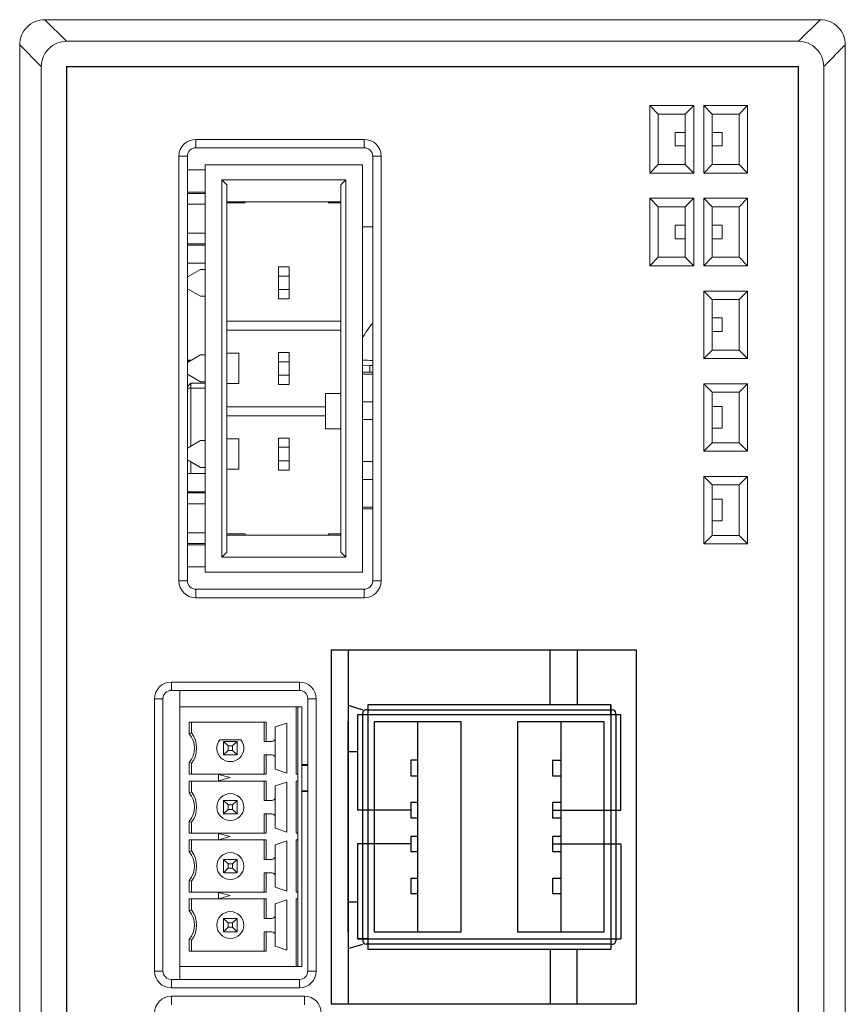
# Model space of a CAD drawing. Units: millimetres. Extents: x 385 to 1009, y 11 to 563.
# Drawn here: x 608 to 657, y 269 to 327 of the extents above; entities that cross this region are included whole.
import ezdxf

# ---------------------------------------------------------------- set-up
doc = ezdxf.new("R2010")
doc.units = ezdxf.units.MM

msp = doc.modelspace()

# ---------------------------------------------------------------- linework, layer by layer
at = {"color": 7, "linetype": 'Continuous', "lineweight": 15}
for p, q in [((609.061, 327.013), (655.065, 327.013)), ((609.061, 327.013), (610.345, 325.729)), ((653.781, 325.729), (655.065, 327.013)), ((607.563, 325.515), (607.563, 170.513)), ((608.847, 324.231), (607.563, 325.515)), ((610.345, 325.729), (653.781, 325.729)), ((656.563, 325.515), (655.279, 324.231)), ((656.563, 325.515), (656.563, 170.513)), ((608.847, 170.513), (608.847, 324.231)), ((610.345, 170.496), (610.345, 324.231)), ((610.345, 324.231), (653.78, 324.231)), ((610.363, 324.213), (610.345, 324.231)), ((610.363, 170.513), (610.363, 324.213)), ((610.363, 324.213), (653.763, 324.213)), ((653.763, 324.213), (653.78, 324.231)), ((653.763, 324.213), (653.763, 170.513)), ((653.78, 324.231), (653.78, 170.496)), ((655.279, 170.513), (655.279, 324.231)), ((645.463, 321.413), (644.963, 321.913)), ((644.963, 317.913), (644.963, 321.913)), ((644.963, 321.913), (647.563, 321.913)), ((647.063, 321.413), (645.463, 321.413)), ((645.463, 321.413), (645.463, 318.413)), ((647.063, 321.413), (647.563, 321.913)), ((647.063, 318.413), (647.063, 321.413)), ((647.563, 321.913), (647.563, 317.913)), ((648.163, 321.913), (648.663, 321.413)), ((648.163, 317.913), (648.163, 321.913)), ((648.163, 321.913), (650.763, 321.913)), ((650.263, 321.413), (648.663, 321.413)), ((648.663, 321.413), (648.663, 318.413)), ((650.763, 321.913), (650.263, 321.413)), ((650.263, 318.413), (650.263, 321.413)), ((650.763, 321.913), (650.763, 317.913)), ((646.463, 320.319), (647.063, 320.319)), ((646.463, 319.519), (646.463, 320.319)), ((649.263, 320.319), (648.663, 320.319)), ((649.263, 320.319), (649.263, 319.519)), ((618.013, 319.913), (628.013, 319.913)), ((618.013, 319.913), (618.013, 319.413)), ((628.013, 319.913), (628.013, 319.413)), ((628.013, 319.413), (618.013, 319.413)), ((646.463, 319.519), (647.063, 319.519)), ((649.263, 319.519), (648.663, 319.519)), ((617.013, 293.713), (617.013, 318.913)), ((617.013, 318.913), (617.513, 318.913)), ((617.513, 318.913), (617.513, 293.713)), ((628.513, 293.713), (628.513, 318.913)), ((628.513, 318.913), (629.013, 318.913)), ((629.013, 318.913), (629.013, 293.713)), ((618.563, 318.099), (617.513, 318.099)), ((618.563, 294.239), (618.563, 318.399)), ((627.913, 318.399), (618.563, 318.399)), ((627.913, 294.239), (627.913, 318.399)), ((644.963, 317.913), (645.463, 318.413)), ((647.563, 317.913), (644.963, 317.913)), ((645.463, 318.413), (647.063, 318.413)), ((647.563, 317.913), (647.063, 318.413)), ((648.663, 318.413), (648.163, 317.913)), ((650.763, 317.913), (648.163, 317.913)), ((648.663, 318.413), (650.263, 318.413)), ((650.263, 318.413), (650.763, 317.913)), ((619.563, 295.124), (619.563, 317.514)), ((619.563, 317.514), (619.863, 317.214)), ((619.563, 317.514), (626.913, 317.514)), ((626.913, 317.514), (626.613, 317.214)), ((626.913, 317.514), (626.913, 295.124)), ((617.513, 316.784), (618.563, 316.784)), ((618.563, 316.709), (617.513, 316.709)), ((619.863, 295.424), (619.863, 317.214)), ((626.613, 317.214), (626.613, 295.424)), ((619.863, 316.214), (626.613, 316.214)), ((620.938, 316.139), (619.863, 316.139)), ((620.938, 316.214), (620.938, 316.139)), ((625.888, 316.139), (625.888, 316.214)), ((626.613, 316.139), (625.888, 316.139)), ((644.963, 312.413), (644.963, 316.413)), ((645.463, 315.913), (644.963, 316.413)), ((644.963, 316.413), (647.563, 316.413)), ((647.063, 315.913), (647.563, 316.413)), ((647.563, 316.413), (647.563, 312.413)), ((648.163, 312.413), (648.163, 316.413)), ((648.163, 316.413), (648.663, 315.913)), ((648.163, 316.413), (650.763, 316.413)), ((650.763, 316.413), (650.263, 315.913)), ((650.763, 316.413), (650.763, 312.413)), ((617.513, 316.069), (618.563, 316.069)), ((645.463, 315.913), (645.463, 312.913)), ((647.063, 315.913), (645.463, 315.913)), ((647.063, 312.913), (647.063, 315.913)), ((648.663, 315.913), (648.663, 312.913)), ((650.263, 315.913), (648.663, 315.913)), ((650.263, 312.913), (650.263, 315.913)), ((618.563, 314.349), (617.513, 314.349)), ((627.913, 314.713), (628.513, 314.713)), ((646.463, 314.019), (646.463, 314.819)), ((646.463, 314.819), (647.063, 314.819)), ((649.263, 314.819), (648.663, 314.819)), ((649.263, 314.819), (649.263, 314.019)), ((646.463, 314.019), (647.063, 314.019)), ((649.263, 314.019), (648.663, 314.019)), ((617.513, 313.709), (618.563, 313.709)), ((618.563, 313.634), (617.513, 313.634)), ((644.963, 312.413), (645.463, 312.913)), ((645.463, 312.913), (647.063, 312.913)), ((647.563, 312.413), (647.063, 312.913)), ((648.663, 312.913), (648.163, 312.413)), ((648.663, 312.913), (650.263, 312.913)), ((650.263, 312.913), (650.763, 312.413)), ((617.513, 312.559), (618.563, 312.559)), ((618.294, 312.199), (617.513, 311.748)), ((618.563, 312.199), (618.294, 312.199)), ((622.918, 312.349), (622.918, 311.799)), ((623.558, 312.349), (622.918, 312.349)), ((623.558, 312.349), (623.558, 311.799)), ((647.563, 312.413), (644.963, 312.413)), ((650.763, 312.413), (648.163, 312.413)), ((622.918, 311.799), (622.918, 310.999)), ((623.558, 311.799), (622.918, 311.799)), ((623.558, 311.799), (623.558, 310.999)), ((617.513, 311.05), (618.294, 310.599)), ((622.918, 310.999), (622.918, 310.449)), ((623.558, 310.999), (622.918, 310.999)), ((623.558, 310.999), (623.558, 310.449)), ((648.663, 310.413), (648.163, 310.913)), ((648.163, 306.913), (648.163, 310.913)), ((648.163, 310.913), (650.763, 310.913)), ((650.263, 310.413), (650.763, 310.913)), ((650.763, 310.913), (650.763, 306.913)), ((618.563, 310.599), (618.294, 310.599)), ((622.918, 310.449), (623.558, 310.449)), ((648.663, 310.413), (648.663, 307.413)), ((650.263, 310.413), (648.663, 310.413)), ((650.263, 307.413), (650.263, 310.413)), ((619.863, 309.129), (626.613, 309.129)), ((649.263, 309.319), (648.663, 309.319)), ((649.263, 308.519), (649.263, 309.319)), ((626.613, 308.589), (619.863, 308.589)), ((649.263, 308.519), (648.663, 308.519)), ((648.163, 306.913), (648.663, 307.413)), ((648.663, 307.413), (650.263, 307.413)), ((650.763, 306.913), (650.263, 307.413)), ((618.294, 307.119), (617.513, 306.668)), ((617.768, 306.815), (617.513, 306.815)), ((617.677, 306.763), (617.513, 306.763)), ((618.563, 307.119), (618.294, 307.119)), ((620.563, 307.219), (619.863, 307.219)), ((620.563, 305.419), (620.563, 307.219)), ((622.918, 307.269), (622.918, 306.719)), ((623.558, 307.269), (622.918, 307.269)), ((623.558, 307.269), (623.558, 306.719)), ((628.513, 306.856), (628.496, 306.781)), ((628.496, 306.781), (628.513, 306.725)), ((650.763, 306.913), (648.163, 306.913)), ((622.918, 306.719), (622.918, 305.919)), ((623.558, 306.719), (622.918, 306.719)), ((623.558, 306.719), (623.558, 305.919)), ((627.913, 306.512), (628.342, 306.484)), ((628.342, 306.484), (628.342, 306.089)), ((628.513, 306.484), (628.342, 306.484)), ((617.513, 305.97), (618.294, 305.519)), ((622.918, 305.919), (622.918, 305.369)), ((623.558, 305.919), (622.918, 305.919)), ((623.558, 305.919), (623.558, 305.369)), ((627.913, 306.089), (628.513, 306.089)), ((617.713, 305.439), (617.513, 305.239)), ((617.513, 305.139), (617.713, 305.139)), ((618.563, 305.439), (617.713, 305.439)), ((617.713, 305.139), (617.713, 305.439)), ((617.713, 305.139), (617.713, 301.704)), ((618.563, 305.519), (618.294, 305.519)), ((620.563, 305.419), (619.863, 305.419)), ((622.918, 305.369), (623.558, 305.369)), ((648.163, 301.413), (648.163, 305.413)), ((648.163, 305.413), (648.663, 304.913)), ((648.163, 305.413), (650.763, 305.413)), ((650.763, 305.413), (650.263, 304.913)), ((650.763, 305.413), (650.763, 301.413)), ((625.713, 304.829), (625.713, 302.729)), ((625.713, 304.829), (626.613, 304.829)), ((648.663, 304.913), (648.663, 301.913)), ((650.263, 304.913), (648.663, 304.913)), ((650.263, 301.913), (650.263, 304.913)), ((619.863, 304.049), (625.713, 304.049)), ((627.913, 304.339), (628.513, 304.339)), ((649.263, 304.069), (648.663, 304.069)), ((649.263, 302.769), (649.263, 304.069)), ((625.713, 303.509), (619.863, 303.509)), ((627.913, 303.289), (628.513, 303.289)), ((625.713, 302.729), (626.613, 302.729)), ((649.263, 302.769), (648.663, 302.769)), ((620.563, 302.139), (619.863, 302.139)), ((620.563, 300.339), (620.563, 302.139)), ((622.918, 302.189), (622.918, 301.639)), ((623.558, 302.189), (622.918, 302.189)), ((623.558, 302.189), (623.558, 301.639)), ((618.294, 302.039), (617.513, 301.588)), ((618.563, 302.039), (618.294, 302.039)), ((622.918, 301.639), (622.918, 300.839)), ((623.558, 301.639), (622.918, 301.639)), ((623.558, 301.639), (623.558, 300.839)), ((648.663, 301.913), (648.163, 301.413)), ((648.663, 301.913), (650.263, 301.913)), ((650.263, 301.913), (650.763, 301.413)), ((617.513, 300.89), (618.294, 300.439)), ((650.763, 301.413), (648.163, 301.413)), ((617.713, 300.775), (617.713, 300.079)), ((618.563, 300.439), (618.294, 300.439)), ((620.563, 300.339), (619.863, 300.339)), ((622.918, 300.839), (622.918, 300.289)), ((623.558, 300.839), (622.918, 300.839)), ((623.558, 300.839), (623.558, 300.289)), ((628.513, 300.789), (627.913, 300.789)), ((618.563, 300.079), (617.513, 300.079)), ((622.918, 300.289), (623.558, 300.289)), ((628.513, 299.739), (627.913, 299.739)), ((648.163, 299.913), (648.663, 299.413)), ((648.163, 299.913), (650.763, 299.913)), ((648.163, 295.913), (648.163, 299.913)), ((650.763, 299.913), (650.263, 299.413)), ((650.763, 299.913), (650.763, 295.913)), ((648.663, 299.413), (648.663, 296.413)), ((650.263, 299.413), (648.663, 299.413)), ((650.263, 296.413), (650.263, 299.413)), ((617.513, 299.004), (618.563, 299.004)), ((617.513, 298.929), (618.563, 298.929)), ((649.263, 298.569), (648.663, 298.569)), ((649.263, 297.269), (649.263, 298.569)), ((617.513, 298.289), (618.563, 298.289)), ((628.513, 297.989), (627.913, 297.989)), ((649.263, 297.269), (648.663, 297.269)), ((618.563, 296.569), (617.513, 296.569)), ((619.863, 296.499), (620.938, 296.499)), ((626.613, 296.424), (619.863, 296.424)), ((620.938, 296.499), (620.938, 296.424)), ((625.888, 296.499), (626.613, 296.499)), ((625.888, 296.424), (625.888, 296.499)), ((648.663, 296.413), (648.163, 295.913)), ((648.663, 296.413), (650.263, 296.413)), ((650.263, 296.413), (650.763, 295.913)), ((617.513, 295.929), (618.563, 295.929)), ((618.563, 295.854), (617.513, 295.854)), ((650.763, 295.913), (648.163, 295.913)), ((619.563, 295.124), (619.863, 295.424)), ((626.913, 295.124), (619.563, 295.124)), ((626.613, 295.424), (626.913, 295.124)), ((617.513, 294.539), (618.563, 294.539)), ((618.563, 294.239), (627.913, 294.239)), ((617.013, 293.713), (617.513, 293.713)), ((628.513, 293.713), (629.013, 293.713)), ((618.013, 293.213), (628.013, 293.213)), ((618.013, 293.213), (618.013, 292.713)), ((628.013, 292.713), (618.013, 292.713)), ((628.013, 293.213), (628.013, 292.713)), ((616.563, 287.713), (624.163, 287.713)), ((616.563, 287.713), (616.563, 287.213)), ((624.163, 287.713), (624.163, 287.213)), ((624.163, 287.213), (616.563, 287.213)), ((617.063, 287.213), (617.063, 286.239)), ((615.563, 270.563), (615.563, 286.713)), ((615.563, 286.713), (616.063, 286.713)), ((616.063, 286.713), (616.063, 270.563)), ((624.663, 270.563), (624.663, 286.713)), ((624.663, 286.713), (625.163, 286.713)), ((625.163, 286.713), (625.163, 270.563)), ((617.063, 270.839), (617.063, 286.239)), ((617.063, 286.239), (623.963, 286.239)), ((624.063, 286.239), (623.963, 286.239)), ((623.963, 282.239), (623.963, 286.239)), ((624.313, 286.239), (624.063, 286.239)), ((624.063, 282.239), (624.063, 286.239)), ((624.313, 270.839), (624.313, 286.239)), ((617.629, 285.339), (622.197, 285.339)), ((617.629, 284.643), (617.629, 285.339)), ((617.763, 285.339), (617.763, 284.689)), ((622.063, 285.339), (622.063, 284.189)), ((622.197, 285.339), (622.197, 284.189)), ((622.733, 285.044), (623.413, 285.279)), ((623.413, 285.279), (623.413, 282.299)), ((617.763, 284.689), (617.629, 284.643)), ((622.733, 284.389), (622.733, 285.044)), ((619.438, 284.289), (620.687, 284.289)), ((619.663, 283.389), (619.663, 284.189)), ((619.663, 284.189), (620.463, 284.189)), ((619.663, 284.189), (619.931, 283.921)), ((620.463, 284.189), (620.195, 283.921)), ((620.463, 284.189), (620.463, 283.389)), ((622.063, 284.189), (622.197, 284.189)), ((622.197, 284.189), (622.533, 284.189)), ((622.733, 283.189), (622.733, 284.389)), ((619.931, 283.657), (619.663, 283.389)), ((620.463, 283.389), (619.663, 283.389)), ((619.931, 283.921), (619.931, 283.657)), ((620.195, 283.921), (619.931, 283.921)), ((619.931, 283.657), (620.195, 283.657)), ((620.195, 283.657), (620.195, 283.921)), ((620.195, 283.657), (620.463, 283.389)), ((622.197, 283.389), (622.063, 283.389)), ((622.063, 282.239), (622.063, 283.389)), ((622.533, 283.389), (622.197, 283.389)), ((622.197, 283.389), (622.197, 282.239)), ((617.629, 282.935), (617.763, 282.889)), ((617.629, 282.239), (617.629, 282.935)), ((617.763, 282.239), (617.763, 282.889)), ((622.733, 282.534), (622.733, 283.189)), ((624.663, 282.815), (624.313, 282.815)), ((622.197, 282.239), (617.629, 282.239)), ((619.363, 281.852), (619.363, 282.227)), ((619.363, 282.227), (620.063, 282.039)), ((623.413, 282.299), (622.733, 282.534)), ((624.063, 282.239), (623.963, 282.239)), ((624.063, 282.239), (624.063, 282.039)), ((624.663, 282.763), (624.313, 282.763)), ((617.629, 281.839), (622.197, 281.839)), ((617.629, 281.143), (617.629, 281.839)), ((617.763, 281.839), (617.763, 281.189)), ((620.063, 282.039), (619.363, 281.852)), ((622.063, 281.839), (622.063, 280.689)), ((622.197, 281.839), (622.197, 280.689)), ((622.733, 281.544), (623.413, 281.779)), ((623.413, 281.779), (623.413, 278.799)), ((623.963, 278.739), (623.963, 281.839)), ((623.963, 281.839), (624.063, 281.839)), ((624.063, 282.039), (624.063, 281.839)), ((624.063, 278.739), (624.063, 281.839)), ((617.763, 281.189), (617.629, 281.143)), ((622.733, 280.889), (622.733, 281.544)), ((624.313, 281.263), (624.663, 281.263)), ((624.313, 281.211), (624.663, 281.211)), ((619.663, 279.889), (619.663, 280.689)), ((619.663, 280.689), (620.463, 280.689)), ((619.931, 280.421), (619.663, 280.689)), ((620.195, 280.421), (620.463, 280.689)), ((620.463, 280.689), (620.463, 279.889)), ((622.063, 280.689), (622.197, 280.689)), ((622.197, 280.689), (622.533, 280.689)), ((622.733, 279.689), (622.733, 280.889)), ((619.663, 279.889), (619.931, 280.157)), ((620.463, 279.889), (619.663, 279.889)), ((619.931, 280.421), (619.931, 280.157)), ((620.195, 280.421), (619.931, 280.421)), ((619.931, 280.157), (620.195, 280.157)), ((620.195, 280.157), (620.195, 280.421)), ((620.463, 279.889), (620.195, 280.157)), ((622.197, 279.889), (622.063, 279.889)), ((622.063, 278.739), (622.063, 279.889)), ((622.533, 279.889), (622.197, 279.889)), ((622.197, 279.889), (622.197, 278.739)), ((617.629, 279.435), (617.763, 279.389)), ((617.629, 278.739), (617.629, 279.435)), ((617.763, 278.739), (617.763, 279.389)), ((622.733, 279.034), (622.733, 279.689)), ((622.197, 278.739), (617.629, 278.739)), ((619.363, 278.352), (619.363, 278.727)), ((619.363, 278.727), (620.063, 278.539)), ((623.413, 278.799), (622.733, 279.034)), ((624.063, 278.739), (623.963, 278.739)), ((624.063, 278.539), (624.063, 278.739)), ((617.629, 278.339), (622.197, 278.339)), ((617.629, 277.643), (617.629, 278.339)), ((617.763, 278.339), (617.763, 277.689)), ((620.063, 278.539), (619.363, 278.352)), ((622.063, 278.339), (622.063, 277.189)), ((622.197, 278.339), (622.197, 277.189)), ((622.733, 278.044), (623.413, 278.279)), ((623.413, 278.279), (623.413, 275.299)), ((623.963, 275.239), (623.963, 278.339)), ((623.963, 278.339), (624.063, 278.339)), ((624.063, 278.539), (624.063, 278.339)), ((624.063, 275.239), (624.063, 278.339)), ((617.763, 277.689), (617.629, 277.643)), ((622.733, 277.389), (622.733, 278.044)), ((619.663, 276.389), (619.663, 277.189)), ((619.663, 277.189), (620.463, 277.189)), ((619.931, 276.921), (619.663, 277.189)), ((620.195, 276.921), (620.463, 277.189)), ((620.463, 277.189), (620.463, 276.389)), ((622.063, 277.189), (622.197, 277.189)), ((622.197, 277.189), (622.533, 277.189)), ((622.733, 276.189), (622.733, 277.389)), ((619.663, 276.389), (619.931, 276.657)), ((620.463, 276.389), (619.663, 276.389)), ((619.931, 276.921), (619.931, 276.657)), ((620.195, 276.921), (619.931, 276.921)), ((619.931, 276.657), (620.195, 276.657)), ((620.195, 276.657), (620.195, 276.921)), ((620.463, 276.389), (620.195, 276.657)), ((622.197, 276.389), (622.063, 276.389)), ((622.063, 275.239), (622.063, 276.389)), ((622.533, 276.389), (622.197, 276.389)), ((622.197, 276.389), (622.197, 275.239)), ((617.629, 275.935), (617.763, 275.889)), ((617.629, 275.239), (617.629, 275.935)), ((617.763, 275.239), (617.763, 275.889)), ((622.733, 275.534), (622.733, 276.189)), ((622.197, 275.239), (617.629, 275.239)), ((619.363, 274.852), (619.363, 275.227)), ((619.363, 275.227), (620.063, 275.039)), ((623.413, 275.299), (622.733, 275.534)), ((624.063, 275.239), (623.963, 275.239)), ((624.063, 275.239), (624.063, 275.039)), ((617.629, 274.839), (622.197, 274.839)), ((617.629, 274.143), (617.629, 274.839)), ((617.763, 274.839), (617.763, 274.189)), ((620.063, 275.039), (619.363, 274.852)), ((622.063, 274.839), (622.063, 273.689)), ((622.197, 274.839), (622.197, 273.689)), ((622.733, 274.544), (623.413, 274.779)), ((623.413, 274.779), (623.413, 271.799)), ((623.963, 270.839), (623.963, 274.839)), ((623.963, 274.839), (624.063, 274.839)), ((624.063, 275.039), (624.063, 274.839)), ((624.063, 270.839), (624.063, 274.839)), ((617.763, 274.189), (617.629, 274.143)), ((622.733, 273.889), (622.733, 274.544)), ((619.663, 272.889), (619.663, 273.689)), ((619.663, 273.689), (620.463, 273.689)), ((619.663, 273.689), (619.931, 273.421)), ((620.463, 273.689), (620.195, 273.421)), ((620.463, 273.689), (620.463, 272.889)), ((622.063, 273.689), (622.197, 273.689)), ((622.197, 273.689), (622.533, 273.689)), ((622.733, 272.689), (622.733, 273.889)), ((619.931, 273.157), (619.663, 272.889)), ((620.463, 272.889), (619.663, 272.889)), ((619.931, 273.421), (619.931, 273.157)), ((620.195, 273.421), (619.931, 273.421)), ((619.931, 273.157), (620.195, 273.157)), ((620.195, 273.157), (620.195, 273.421)), ((620.195, 273.157), (620.463, 272.889)), ((622.197, 272.889), (622.063, 272.889)), ((622.063, 271.739), (622.063, 272.889)), ((622.533, 272.889), (622.197, 272.889)), ((622.197, 272.889), (622.197, 271.739)), ((617.629, 272.435), (617.763, 272.389)), ((617.629, 271.739), (617.629, 272.435)), ((617.763, 271.739), (617.763, 272.389)), ((622.733, 272.034), (622.733, 272.689)), ((622.197, 271.739), (617.629, 271.739)), ((623.413, 271.799), (622.733, 272.034)), ((615.563, 270.563), (616.063, 270.563)), ((617.063, 270.839), (623.963, 270.839)), ((617.063, 270.839), (617.063, 270.063)), ((623.963, 270.839), (624.063, 270.839)), ((624.063, 270.839), (624.313, 270.839)), ((624.663, 270.563), (625.163, 270.563)), ((616.563, 270.063), (624.163, 270.063)), ((616.563, 270.063), (616.563, 269.563)), ((624.163, 270.063), (624.163, 269.563)), ((624.163, 269.563), (616.563, 269.563)), ((616.563, 269.063), (624.463, 269.063)), ((616.563, 268.563), (616.563, 269.063)), ((624.463, 268.563), (624.463, 269.063))]:
    msp.add_line(p, q, dxfattribs=at)
at = {"color": 8, "linetype": 'Continuous', "lineweight": 15}
for p, q in [((627.913, 305.989), (628.513, 305.989)), ((617.713, 305.139), (618.563, 305.139)), ((628.513, 298.089), (627.913, 298.089))]:
    msp.add_line(p, q, dxfattribs=at)
at = {"color": 0}
for p, q in [((626.051, 289.614), (644.151, 289.614)), ((627.051, 289.614), (627.051, 268.614)), ((639.051, 286.364), (639.051, 289.614)), ((639.051, 289.614), (640.651, 289.614)), ((640.651, 289.614), (640.651, 286.364)), ((644.151, 289.614), (644.151, 268.614)), ((639.051, 271.864), (639.051, 268.614)), ((640.651, 268.614), (640.651, 271.864)), ((626.051, 268.614), (644.151, 268.614)), ((639.051, 268.614), (640.651, 268.614))]:
    msp.add_line(p, q, dxfattribs=at)
at = {"color": 0, "ltscale": 5}
msp.add_line((626.051, 289.614), (626.051, 268.614), dxfattribs=at)
at = {"color": 0, "linetype": 'Continuous'}
for p, q in [((627.051, 286.834), (627.051, 284.534)), ((627.051, 286.335), (627.921, 286.064)), ((628.221, 286.364), (628.221, 271.864)), ((628.221, 286.364), (628.221, 285.764)), ((642.641, 286.364), (628.221, 286.364)), ((642.641, 286.364), (642.641, 271.864)), ((642.641, 285.764), (642.641, 286.364)), ((627.621, 285.764), (627.621, 280.114)), ((643.241, 285.764), (627.621, 285.764)), ((628.221, 285.764), (627.621, 285.764)), ((627.921, 285.764), (627.921, 285.864)), ((627.921, 272.464), (627.921, 285.764)), ((628.221, 286.064), (628.121, 286.064)), ((628.221, 286.064), (642.641, 286.064)), ((642.641, 286.064), (642.741, 286.064)), ((643.241, 285.764), (642.641, 285.764)), ((642.941, 285.764), (642.941, 285.864)), ((642.941, 285.764), (642.941, 272.464)), ((643.241, 280.114), (643.241, 285.764)), ((627.051, 272.864), (627.051, 285.364)), ((628.621, 272.864), (628.621, 285.364)), ((628.621, 285.364), (633.741, 285.364)), ((631.181, 285.364), (631.181, 272.864)), ((633.741, 285.364), (633.741, 272.864)), ((637.121, 272.864), (637.121, 285.364)), ((637.121, 285.364), (642.241, 285.364)), ((639.681, 285.364), (639.681, 272.864)), ((642.241, 285.364), (642.241, 272.864)), ((627.051, 283.734), (627.051, 274.494)), ((627.621, 283.574), (627.051, 283.574)), ((627.051, 283.074), (627.051, 282.154)), ((631.181, 283.074), (630.781, 283.074)), ((630.781, 283.074), (630.781, 282.154)), ((639.181, 283.074), (639.181, 282.154)), ((639.181, 283.074), (639.681, 283.074)), ((630.781, 282.154), (631.181, 282.154)), ((639.181, 282.154), (639.681, 282.154)), ((627.051, 280.574), (627.051, 279.654)), ((630.781, 280.574), (630.781, 279.654)), ((630.781, 280.574), (631.181, 280.574)), ((639.181, 280.574), (639.181, 279.654)), ((639.181, 280.574), (639.681, 280.574)), ((630.781, 280.114), (627.621, 280.114)), ((639.181, 280.114), (643.241, 280.114)), ((630.781, 279.654), (631.181, 279.654)), ((639.181, 279.654), (639.681, 279.654)), ((627.051, 278.574), (627.051, 277.654)), ((630.781, 278.114), (627.621, 278.114)), ((627.621, 278.114), (627.621, 272.464)), ((630.781, 278.574), (630.781, 277.654)), ((630.781, 278.574), (631.181, 278.574)), ((639.181, 278.574), (639.181, 277.654)), ((639.181, 278.574), (639.681, 278.574)), ((639.181, 278.114), (643.241, 278.114)), ((643.241, 278.114), (643.241, 272.464)), ((630.781, 277.654), (631.181, 277.654)), ((639.181, 277.654), (639.681, 277.654)), ((627.051, 276.074), (627.051, 275.154)), ((630.781, 276.074), (630.781, 275.154)), ((630.781, 276.074), (631.181, 276.074)), ((639.181, 276.074), (639.181, 275.154)), ((639.181, 276.074), (639.681, 276.074)), ((627.621, 274.654), (627.051, 274.654)), ((630.781, 275.154), (631.181, 275.154)), ((639.181, 275.154), (639.681, 275.154)), ((627.051, 273.694), (627.051, 271.394)), ((633.741, 272.864), (628.621, 272.864)), ((642.241, 272.864), (637.121, 272.864)), ((627.621, 272.464), (643.241, 272.464)), ((628.221, 272.464), (627.621, 272.464)), ((627.921, 272.464), (627.921, 272.364)), ((628.221, 272.464), (628.221, 271.864)), ((642.641, 272.464), (642.641, 271.864)), ((642.641, 272.464), (643.241, 272.464)), ((642.941, 272.464), (642.941, 272.364)), ((627.051, 271.893), (627.921, 272.164)), ((628.221, 272.164), (628.121, 272.164)), ((642.641, 272.164), (628.221, 272.164)), ((628.221, 271.864), (642.641, 271.864)), ((642.641, 272.164), (642.741, 272.164))]:
    msp.add_line(p, q, dxfattribs=at)
at = {"color": 7, "linetype": 'Continuous', "lineweight": 15}
for centre in [(620.063, 280.289), (620.063, 276.789), (620.063, 273.289)]:
    msp.add_circle(centre, 0.8, dxfattribs=at)
for centre, radius, start, end in [((609.06, 325.516), 1.497, 89.97317, 180.02683), ((655.066, 325.516), 1.497, 359.97317, 90.02683), ((610.344, 324.232), 1.497, 89.97317, 180.02683), ((653.782, 324.232), 1.497, 359.97317, 90.02683), ((618.013, 318.913), 1, 90, 180), ((628.013, 318.913), 1, 0, 90), ((618.013, 318.913), 0.5, 90, 180), ((628.013, 318.913), 0.5, 0, 90), ((627.991, 302.728), 4.085, 82.9026, 91.09978), ((618.013, 293.713), 1, 180, 270), ((618.013, 293.713), 0.5, 180, 270), ((628.013, 293.713), 0.5, 270, 0), ((628.013, 293.713), 1, 270, 0), ((616.563, 286.713), 1, 90, 180), ((624.163, 286.713), 1, 0, 90), ((616.563, 286.713), 0.5, 90, 180), ((624.163, 286.713), 0.5, 0, 90), ((616.563, 283.789), 1.366, 321.29582, 38.70418), ((616.563, 283.789), 1.5, 323.1301, 36.8699), ((620.063, 283.789), 0.8, 141.31781, 38.68219), ((622.533, 284.389), 0.2, 270, 0), ((622.533, 283.189), 0.2, 0, 90), ((616.563, 280.289), 1.366, 321.29582, 38.70418), ((616.563, 280.289), 1.5, 323.1301, 36.8699), ((622.533, 280.889), 0.2, 270, 0), ((622.533, 279.689), 0.2, 0, 90), ((616.563, 276.789), 1.366, 321.29582, 38.70418), ((616.563, 276.789), 1.5, 323.1301, 36.8699), ((622.533, 277.389), 0.2, 270, 0), ((622.533, 276.189), 0.2, 0, 90), ((616.563, 273.289), 1.366, 321.29582, 38.70418), ((616.563, 273.289), 1.5, 323.1301, 36.8699), ((622.533, 273.889), 0.2, 270, 0), ((622.533, 272.689), 0.2, 0, 90), ((616.563, 270.563), 1, 180, 270), ((616.563, 270.563), 0.5, 180, 270), ((624.163, 270.563), 0.5, 270, 0), ((624.163, 270.563), 1, 270, 0), ((616.563, 268.063), 1, 90, 180), ((624.463, 268.063), 1, 0, 90)]:
    msp.add_arc(centre, radius, start, end, dxfattribs=at)
at = {"color": 8, "linetype": 'Continuous', "lineweight": 15}
msp.add_arc((632.063, 306.013), 4.649, 139.79004, 153.22179, dxfattribs=at)
at = {"color": 0, "linetype": 'Continuous'}
for centre, start, end in [((628.121, 285.864), 90, 180), ((642.741, 285.864), 0, 90), ((628.121, 272.364), 180, 270), ((642.741, 272.364), 270, 0)]:
    msp.add_arc(centre, 0.2, start, end, dxfattribs=at)

doc.saveas('drawing.dxf')
